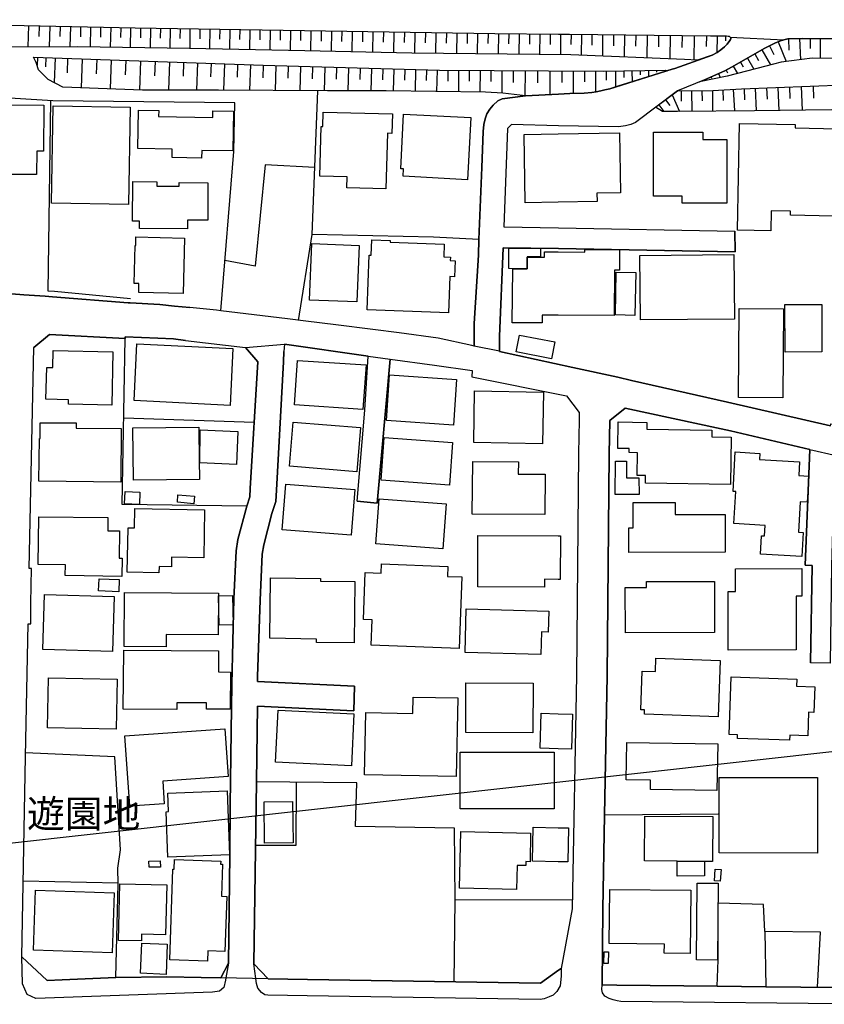
# Model space of a CAD drawing. Extents: x -10 to 410, y -24 to 273.
# Drawn here: x 219 to 280, y 150 to 225 of the extents above; entities that cross this region are included whole.
import ezdxf

# ---------------------------------------------------------------- set-up
doc = ezdxf.new("R2010")
doc.units = 0
for name, color, linetype in [('01_CYUKI_PNT', 2, 'Continuous'), ('05_DM_LINE', 7, 'Continuous'), ('06_HOUSE_POLY', 160, 'Continuous'), ('07_HODO_POLY', 1, 'Continuous'), ('08_ROAD_LINE', 3, 'Continuous'), ('09_ROAD_POLY', 5, 'Continuous'), ('12_KASEN_LINE', 4, 'Continuous')]:
    doc.layers.add(name, color=color, linetype=linetype)
doc.styles.add('STD', font='txt')

msp = doc.modelspace()

# ---------------------------------------------------------------- linework, layer by layer
at = {"layer": '05_DM_LINE', "color": 253}
for p, q in [((219.232096, 224.490346), (219.196956, 222.873218)), ((220.042727, 224.478632), (220.022057, 223.677992)), ((220.842334, 224.455206), (220.807194, 222.87718)), ((221.632639, 224.443492), (221.616791, 223.662317)), ((222.412609, 224.427989), (222.382292, 222.881141)), ((223.182243, 224.412314), (223.167773, 223.646642)), ((223.947054, 224.396639), (223.917771, 222.873218)), ((224.707731, 224.381136), (224.691884, 223.623215)), ((225.467375, 224.365461), (225.437058, 222.853753)), ((226.227018, 224.353748), (226.212549, 223.595999)), ((226.982183, 224.338072), (226.9529, 222.830326)), ((227.73218, 224.322397), (227.72219, 223.5724)), ((228.482178, 224.310684), (228.462541, 222.8069)), ((229.236998, 224.295181), (229.222184, 223.545184)), ((229.986995, 224.287257), (229.962535, 222.787263)), ((230.736993, 224.275544), (230.722179, 223.525547)), ((231.482167, 224.263831), (231.46253, 222.767798)), ((232.232164, 224.252117), (232.222173, 223.50212)), ((232.986985, 224.240404), (232.962524, 222.732658)), ((233.736982, 224.228691), (233.727336, 223.470942)), ((234.497659, 224.216977), (234.472165, 222.697518)), ((235.257303, 224.205264), (235.2418, 223.443553)), ((236.017291, 224.193551), (235.991797, 222.662378)), ((236.781757, 224.181837), (236.772111, 223.412375)), ((237.552425, 224.170124), (237.526931, 222.627238)), ((238.322059, 224.158411), (238.312069, 223.388949)), ((239.097206, 224.146697), (239.072057, 222.591926)), ((239.872697, 224.131022), (239.862017, 223.357598)), ((240.651978, 224.123271), (240.627517, 222.560748)), ((241.432292, 224.111557), (241.422645, 223.32642)), ((242.217429, 224.095882), (242.191935, 222.525608)), ((243.002566, 224.088131), (242.987063, 223.29507)), ((243.787703, 224.072456), (243.76221, 222.498219)), ((244.571807, 224.060742), (244.562161, 223.271643)), ((245.362112, 224.045067), (245.337652, 222.467041)), ((246.156896, 224.037316), (246.142082, 223.240465)), ((246.946856, 224.02164), (246.922396, 222.435691)), ((247.741984, 224.013889), (247.731993, 223.217038)), ((248.542624, 224.002176), (248.517131, 222.408474)), ((249.337408, 223.9865), (249.321905, 223.193612)), ((250.132536, 223.978749), (250.107042, 222.388837)), ((250.927319, 223.963074), (250.91285, 223.170185)), ((251.71728, 223.95136), (251.692131, 222.365411)), ((252.512408, 223.935685), (252.497594, 223.146758)), ((253.297545, 223.927934), (253.276874, 222.353697)), ((254.087505, 223.912259), (254.077859, 223.127121)), ((254.872643, 223.900545), (254.85714, 222.330271)), ((255.656746, 223.896756), (255.651923, 223.107657)), ((256.441884, 223.888832), (256.427414, 222.310806)), ((257.232189, 223.877119), (257.222198, 223.091981)), ((258.017326, 223.873329), (258.002512, 222.295131)), ((258.802463, 223.861616), (258.79764, 223.072517)), ((259.592424, 223.853692), (259.57761, 222.275494)), ((260.382384, 223.84594), (260.372738, 223.056841)), ((261.167521, 223.838017), (261.152018, 222.236564)), ((261.967472, 223.826303), (261.957482, 223.01774)), ((262.781893, 223.818552), (262.762256, 222.170074)), ((263.60217, 223.810801), (263.592524, 222.970886)), ((264.437261, 223.802877), (264.422447, 222.107718)), ((265.287855, 223.791163), (265.277176, 222.931784)), ((266.147062, 223.783412), (266.127425, 222.037265)), ((267.017293, 223.771699), (267.01247, 222.888893)), ((267.906817, 223.763775), (267.88718, 221.966985)), ((268.802542, 223.752062), (268.792551, 222.84204)), ((269.717559, 223.740348), (269.696889, 221.877241)), ((270.647046, 223.732597), (270.6374, 222.91232)), ((271.467323, 223.720884), (271.446997, 222.435691)), ((272.107077, 223.713132), (272.102254, 223.341923)), ((276.872678, 223.478693), (276.906784, 222.638951)), ((277.712592, 223.513833), (277.777016, 221.900667)), ((278.517367, 223.517795), (278.517367, 222.756085)), ((279.281833, 223.513833), (279.272187, 222.013839)), ((274.856953, 222.650665), (275.507387, 221.517745)), ((275.437107, 222.955211), (275.767147, 222.310806)), ((276.092364, 223.267681), (276.707658, 221.767687)), ((219.91767, 222.103756), (219.897, 221.46314)), ((220.542611, 222.076367), (220.517117, 221.36151)), ((221.257468, 222.052941), (221.192011, 220.166234)), ((222.202802, 222.017801), (222.162839, 220.916231)), ((223.302477, 221.978699), (223.222206, 219.771598)), ((224.406974, 221.935807), (224.366667, 220.830276)), ((225.512505, 221.896705), (225.432235, 219.685815)), ((273.772092, 222.033476), (274.257506, 221.193561)), ((274.317106, 222.341984), (274.597192, 221.84589)), ((226.617003, 221.857604), (226.577729, 220.752072)), ((227.72219, 221.818502), (227.642263, 219.60365)), ((228.832544, 221.77561), (228.792581, 220.685754)), ((229.927395, 221.74047), (229.847125, 219.595898)), ((230.997786, 221.701369), (230.957823, 220.650614)), ((232.047507, 221.662267), (231.972404, 219.60365)), ((233.077935, 221.627127), (233.042795, 220.611513)), ((234.092516, 221.591987), (234.017068, 219.60365)), ((235.087459, 221.552885), (235.052319, 220.572411)), ((236.0669, 221.517745), (235.997654, 219.588147)), ((237.031871, 221.482605), (237.007411, 220.533309)), ((237.986852, 221.455216), (237.932419, 219.572472)), ((238.932186, 221.43179), (238.901869, 220.498169)), ((239.862017, 221.400612), (239.812063, 219.556797)), ((240.787714, 221.377185), (240.762221, 220.463029)), ((241.702732, 221.353758), (241.652089, 219.541121)), ((242.607069, 221.32637), (242.582609, 220.431851)), ((243.50245, 221.302943), (243.45284, 219.541121)), ((244.382327, 221.275555), (244.357178, 220.408424)), ((245.247735, 221.252128), (245.197092, 219.545083)), ((246.102119, 221.228701), (246.077658, 220.388959)), ((246.942033, 221.201313), (246.892079, 219.537332)), ((247.771956, 221.177886), (247.747841, 220.353647)), ((248.597401, 221.158421), (248.552271, 219.517695)), ((272.687231, 221.408363), (273.002458, 220.857665)), ((273.231901, 221.717044), (273.432406, 221.373223)), ((249.417678, 221.131033), (249.397008, 220.318507)), ((250.232099, 221.111568), (250.186968, 219.490479)), ((251.04273, 221.103644), (251.037907, 220.291119)), ((251.852327, 221.095893), (251.84716, 219.467052)), ((252.667437, 221.091931), (252.662614, 220.275616)), ((253.487025, 221.091931), (253.477035, 219.447415)), ((254.307303, 221.088142), (254.302479, 220.252189)), ((255.142394, 221.080218), (255.137226, 219.365422)), ((256.002634, 221.076428), (255.997811, 220.177947)), ((256.902148, 221.076428), (256.892158, 219.170085)), ((257.852306, 221.072466), (257.847483, 220.142807)), ((258.781793, 221.068505), (258.772146, 219.267753)), ((259.68234, 221.060753), (259.677517, 220.185699)), ((260.557395, 221.056791), (260.547404, 219.353708)), ((261.406955, 221.053002), (261.402132, 220.217049)), ((262.247559, 221.053002), (262.232056, 219.451377)), ((263.04751, 221.053002), (263.057156, 220.345896)), ((263.752721, 221.056791), (263.762367, 219.84584)), ((264.377661, 221.068505), (264.382484, 220.552946)), ((265.002601, 221.072466), (265.012248, 220.236514)), ((265.627542, 221.076428), (265.627542, 220.752072)), ((266.252482, 221.088142), (266.257305, 220.627188)), ((266.877422, 221.091931), (266.877422, 220.955333)), ((267.502707, 221.091931), (267.502707, 221.0139)), ((270.997757, 220.607551), (271.03772, 220.517806)), ((271.566886, 220.857665), (271.702623, 220.545194)), ((272.137394, 221.111568), (272.25246, 220.900556)), ((270.422426, 220.357609), (270.446886, 220.303004)), ((272.692055, 219.666178), (272.781972, 218.0177)), ((273.517155, 219.70528), (273.552295, 218.865366)), ((274.357069, 219.74042), (274.422526, 218.033375)), ((275.212486, 219.771598), (275.247626, 218.90843)), ((276.077894, 219.806911), (276.142318, 218.05284)), ((276.952604, 219.842051), (276.987055, 218.951321)), ((277.842472, 219.87719), (277.912752, 218.076439)), ((278.741987, 219.91233), (278.777127, 218.998174)), ((268.052544, 219.236575), (268.602037, 217.978771)), ((268.737085, 219.553007), (268.747765, 218.763908)), ((269.522222, 219.560758), (269.542548, 217.986522)), ((270.312183, 219.572472), (270.321829, 218.783373)), ((271.102143, 219.572472), (271.122814, 218.002197)), ((271.88728, 219.623287), (271.927243, 218.818513)), ((220.717277, 204.342049), (220.932251, 218.806799)), ((267.052433, 218.490367), (267.432427, 217.98256)), ((267.552317, 218.861576), (267.882357, 218.420087)), ((239.722146, 202.130987), (240.752574, 208.642734)), ((236.342508, 194.381072), (226.462663, 194.701294)), ((292.712538, 170.783374), (126.196948, 152.255995)), ((226.047529, 159.431784), (218.827642, 159.588019)), ((251.51712, 151.943525), (251.602214, 158.131089))]:
    msp.add_line(p, q, dxfattribs=at)
for points in [[(189.787727, 220.881091), (189.812187, 220.90848), (190.522049, 221.240415), (191.366786, 221.43179), (193.071936, 221.795075), (198.077832, 222.830326), (198.727233, 222.966924), (199.741813, 223.357598), (202.082756, 224.177875), (203.592396, 224.638829), (204.577694, 224.728746), (206.781866, 224.900656), (208.2574, 224.838128), (216.477053, 224.545123), (227.332549, 224.326359), (254.611849, 223.908469), (259.441873, 223.857654), (260.257327, 223.84594), (270.952626, 223.728635), (272.172534, 223.713132), (272.307237, 223.697457), (272.372694, 223.681782), (272.422648, 223.650604), (272.462611, 223.615464)], [(356.557392, 225.517845), (349.622759, 224.978688), (340.057107, 223.888832), (334.352029, 223.056841), (328.656942, 222.615525), (326.092413, 221.896705), (323.672578, 220.97876), (322.402026, 220.525557), (321.712663, 220.556908), (318.6169, 220.861454), (314.827639, 221.342045), (312.382311, 222.041227), (308.946861, 222.12322), (305.427352, 222.088081), (301.517169, 222.088081), (300.047491, 222.060692), (295.95265, 221.982661), (290.082552, 221.912381), (284.302371, 221.98645), (278.667573, 222.017801), (276.321807, 221.717044), (275.151853, 221.428), (272.222488, 220.650614), (270.132349, 220.240476)], [(272.462611, 223.615464), (272.482248, 223.588075), (272.491895, 223.560687), (272.497751, 223.521757), (272.491895, 223.490407), (272.482248, 223.451305), (272.422648, 223.36156), (272.227311, 223.088019), (272.027151, 222.896644), (271.752577, 222.658416), (271.477314, 222.451366), (271.087674, 222.256029), (269.977319, 221.861565), (268.986854, 221.920132), (260.362058, 222.267742), (248.297678, 222.408474), (240.19688, 222.568499), (231.447027, 222.767798), (222.982083, 222.888893), (216.50737, 222.861504)], [(270.132349, 220.240476), (270.502696, 220.392749), (272.037831, 221.056791), (272.562174, 221.338083), (275.087429, 222.783473), (275.837427, 223.162261), (276.281844, 223.345885), (276.531958, 223.420127), (276.832715, 223.478693), (277.952715, 223.521757), (300.042668, 223.408413)], [(219.606923, 222.111507), (237.027048, 221.482605), (250.397119, 221.107606), (262.827713, 221.045078), (267.547493, 221.103644), (267.667727, 221.060753)], [(267.667727, 221.060753), (263.922564, 219.896655), (263.321739, 219.70528), (262.946913, 219.615363), (262.642367, 219.53337), (262.302336, 219.46309), (261.967472, 219.420199), (261.372849, 219.377135), (260.297635, 219.345957), (259.441873, 219.302893), (256.927298, 219.170085), (255.217497, 219.36146), (253.902159, 219.443625), (246.361879, 219.545083), (241.907026, 219.537332), (233.642242, 219.60365), (227.88721, 219.591937), (221.847268, 219.826375), (220.736914, 220.400673), (219.99174, 221.142746), (219.821897, 221.70533), (219.606923, 222.111507)], [(266.802319, 218.302954), (268.467334, 219.545083), (271.142106, 219.580223), (273.307349, 219.701318), (281.116691, 220.002075), (288.967375, 220.072527), (295.427273, 220.353647), (300.047491, 220.720894), (300.692068, 220.77171), (305.531738, 220.720894), (311.656774, 221.021651), (314.72222, 221.025613)], [(314.72222, 221.025613), (314.446956, 218.830226), (306.16288, 218.900678), (300.452634, 218.986461), (300.047491, 218.982671), (297.156711, 218.771659), (294.111936, 218.627138), (291.632501, 218.502081), (286.262286, 218.080229), (280.10211, 218.103655), (274.302292, 218.033375), (268.467334, 217.970847), (267.312193, 217.98256), (266.802319, 218.302954)], [(233.827932, 202.861519), (234.80255, 214.947431), (234.877653, 218.646775), (221.077634, 218.795086), (212.09248, 219.353708), (191.272046, 219.822413), (189.017231, 220.021712)], [(253.031928, 200.181752), (253.047431, 201.90051), (253.357145, 207.080211), (253.401931, 208.263946), (249.952702, 208.431894), (240.752574, 208.642734), (241.187001, 219.541121)], [(240.952734, 213.720977), (237.177254, 213.931817), (236.427257, 206.24822), (234.132479, 206.681786)], [(242.537823, 201.7913), (240.281974, 202.060707), (238.8874, 202.236579), (233.827932, 202.861519)], [(253.031928, 200.181752), (252.862085, 200.217064), (250.317193, 200.783438), (247.342353, 201.193576), (245.342475, 201.44748)], [(235.781991, 188.033312), (226.347252, 188.158369), (226.567049, 200.740374)], [(220.652165, 152.045155), (221.776988, 152.088047), (225.857015, 152.275632), (226.047529, 159.381141), (226.022035, 160.560742), (226.207726, 161.963068), (225.781912, 169.021724), (219.012299, 169.303016)], [(260.481947, 158.150553), (251.602214, 158.131089), (251.55226, 163.58812), (244.047464, 163.732642), (244.127734, 167.037349), (236.527165, 167.107629), (236.327694, 153.291246)], [(239.531977, 167.076451), (239.502694, 162.295176), (236.457574, 162.271749)], [(271.547594, 164.658339), (262.932444, 164.588059), (262.807387, 157.451371), (262.737107, 151.705296)], [(279.072027, 151.525635), (279.31215, 155.713148), (275.092253, 155.767753), (275.162877, 151.568526), (271.472146, 151.607628), (271.531746, 153.588041), (271.542771, 157.912325)], [(275.092253, 155.767753), (274.991656, 157.802943), (271.542771, 157.912325)]]:
    msp.add_lwpolyline(points, dxfattribs=at)
at = {"layer": '06_HOUSE_POLY', "color": 255}
for points in [[(219.849113, 213.197495), (216.783667, 213.209208), (216.788835, 214.002097), (213.328581, 214.017772), (213.349251, 218.490367), (220.389304, 218.459189), (220.373801, 214.955355), (219.859104, 214.959144), (219.849113, 213.197495)], [(226.828876, 210.931828), (220.988751, 211.021745), (221.104161, 218.400623), (226.943943, 218.310706), (226.828876, 210.931828)], [(232.363767, 214.435834), (230.118943, 214.474764), (230.128589, 215.119341), (227.524097, 215.162405), (227.574051, 218.080229), (229.109185, 218.056802), (229.099194, 217.592059), (233.203681, 217.525568), (233.213672, 218.025624), (234.78877, 218.002197), (234.743639, 214.982571), (232.368934, 215.021673), (232.363767, 214.435834)], [(246.344309, 212.11539), (243.384283, 212.189632), (243.40392, 213.009909), (241.338585, 213.064686), (241.439182, 216.834138), (241.554248, 216.830348), (241.583531, 217.935707), (246.844537, 217.802898), (246.804229, 216.314617), (246.453863, 216.326331), (246.344309, 212.11539)], [(252.528944, 212.802859), (247.644143, 213.060725), (247.673427, 213.615385), (247.469477, 213.627098), (247.689274, 217.787223), (252.783881, 217.509893), (252.528944, 212.802859)], [(275.538737, 208.912313), (273.003491, 208.96709), (273.168511, 217.072538), (277.394265, 216.986583), (277.384275, 216.740431), (280.599238, 216.670151), (280.559275, 214.732629), (280.389431, 214.736591), (280.298481, 210.04506), (277.019095, 210.11534), (277.029085, 210.404556), (275.569054, 210.435734), (275.538737, 208.912313)], [(256.899048, 211.052923), (256.819122, 216.224873), (259.413623, 216.271726), (264.054167, 216.345968), (264.128581, 211.806882), (262.344366, 211.775532), (262.354012, 211.14284), (259.413623, 211.095814), (256.899048, 211.052923)], [(268.823901, 211.021745), (268.823901, 211.56073), (266.639366, 211.556768), (266.634543, 216.404534), (270.378673, 216.404534), (270.378673, 215.84195), (272.198717, 215.84195), (272.203885, 211.025534), (268.823901, 211.021745)], [(231.283729, 209.080261), (227.653977, 209.095936), (227.653977, 209.66231), (227.123777, 209.666272), (227.13928, 212.654548), (228.974137, 212.646624), (228.969314, 212.306765), (230.668435, 212.302976), (230.668435, 212.584096), (232.849181, 212.576344), (232.838501, 209.724839), (231.288553, 209.73259), (231.283729, 209.080261)], [(230.969537, 204.17789), (227.594377, 204.236457), (227.609191, 204.927888), (227.25848, 204.93185), (227.313946, 207.806782), (227.3639, 207.806782), (227.38457, 208.467034), (231.078746, 208.365404), (230.969537, 204.17789)], [(244.133591, 203.525562), (240.559304, 203.670083), (240.733971, 207.955265), (244.309291, 207.810744), (244.133591, 203.525562)], [(251.09923, 202.689609), (244.923551, 202.920086), (245.078581, 207.084173), (245.233955, 207.076421), (245.279085, 208.244309), (246.67366, 208.189704), (246.668492, 208.060685), (250.764366, 207.912374), (250.729226, 206.951364), (251.238756, 206.9319), (251.22911, 206.670072), (251.58361, 206.654569), (251.538824, 205.435695), (251.203616, 205.45137), (251.09923, 202.689609)], [(255.958537, 206.04117), (255.673627, 206.052884), (255.66846, 207.572515), (258.059356, 207.595942), (258.078649, 206.951364), (257.054422, 206.959116), (257.054422, 206.920186), (257.054422, 206.037381), (255.958537, 206.04117)], [(255.958537, 206.04117), (257.054422, 206.037381), (257.054422, 206.920186), (258.064179, 206.912263), (258.373549, 206.912263), (258.373549, 207.330325), (259.413623, 207.326363), (261.429348, 207.310688), (261.429348, 207.502235), (264.054167, 207.48656), (264.054167, 205.927999), (263.66866, 205.927999), (263.649023, 202.490483), (259.413623, 202.517871), (258.189236, 202.525623), (258.184068, 201.93565), (255.929253, 201.951325), (255.958537, 206.04117)], [(265.644078, 202.170089), (265.604115, 207.060746), (272.734085, 207.115351), (272.774048, 202.224866), (265.644078, 202.170089)], [(265.234112, 202.509947), (263.75341, 202.541298), (263.814044, 205.79519), (265.288889, 205.771764), (265.234112, 202.509947)], [(276.618774, 199.72097), (276.609128, 203.326435), (279.394143, 203.330225), (279.41378, 199.732684), (276.618774, 199.72097)], [(276.448931, 196.244352), (273.078594, 196.271741), (273.133371, 203.029468), (276.498541, 203.006041), (276.448931, 196.244352)], [(258.894103, 199.209201), (256.228977, 199.732684), (256.479091, 201.017704), (259.144217, 200.494394), (258.894103, 199.209201)], [(234.533832, 195.677979), (227.248834, 196.037302), (227.45864, 200.341949), (234.743639, 199.986587), (234.533832, 195.677979)], [(225.543511, 195.705195), (222.258268, 195.775647), (222.269293, 196.111544), (220.559147, 196.146684), (220.613924, 198.556873), (221.073844, 198.545159), (221.104161, 199.842065), (225.628605, 199.740435), (225.543511, 195.705195)], [(244.604191, 195.377222), (239.418633, 195.72087), (239.644287, 199.095858), (244.833634, 198.752209), (244.604191, 195.377222)], [(251.463376, 194.181774), (246.378415, 194.537307), (246.618883, 197.990499), (251.703844, 197.634965), (251.463376, 194.181774)], [(258.224376, 192.756021), (253.003678, 192.8499), (253.073958, 196.787299), (258.298446, 196.685669), (258.224376, 192.756021)], [(226.233908, 189.841987), (220.024124, 189.927942), (220.06891, 193.166159), (220.114041, 193.166159), (220.12851, 194.365397), (222.859093, 194.34197), (222.85427, 193.951297), (226.274216, 193.920119), (226.233908, 189.841987)], [(244.144271, 190.642799), (239.02417, 191.0569), (239.2984, 194.416212), (244.413677, 194.002112), (244.144271, 190.642799)], [(272.474325, 189.662325), (266.028895, 189.767745), (266.038542, 190.357545), (265.403955, 190.365469), (265.429449, 192.084227), (264.788661, 192.09594), (264.793484, 192.400659), (263.929454, 192.416162), (263.958738, 194.420174), (266.133282, 194.385034), (266.128459, 193.877227), (271.073893, 193.795062), (271.06907, 193.287255), (272.529102, 193.260038), (272.474325, 189.662325)], [(227.19888, 190.002184), (227.158917, 193.966972), (232.153961, 194.017787), (232.153961, 193.830202), (232.179454, 191.556783), (232.193924, 190.052999), (227.19888, 190.002184)], [(235.003399, 191.189708), (232.233887, 191.314593), (232.243877, 193.814699), (235.113987, 193.68568), (235.003399, 191.189708)], [(251.163653, 189.615472), (245.979129, 190.002184), (246.218218, 193.240401), (251.403776, 192.857651), (251.163653, 189.615472)], [(277.889326, 184.209256), (274.7536, 184.384956), (274.833526, 185.77953), (275.05918, 185.767817), (275.103966, 186.572419), (272.738908, 186.705227), (272.878434, 189.146766), (272.668628, 189.154518), (272.838471, 192.142794), (274.703646, 192.037374), (274.679186, 191.572458), (277.713626, 191.400548), (277.654026, 190.361507), (278.408846, 190.314654), (278.298603, 188.330279), (277.764269, 188.361457), (277.633355, 186.064612), (277.993712, 186.045147), (277.889326, 184.209256)], [(258.389396, 187.392868), (252.889301, 187.43576), (252.923408, 191.431898), (256.389174, 191.400548), (256.383317, 190.466927), (258.413856, 190.447462), (258.389396, 187.392868)], [(265.554161, 188.91629), (263.734117, 188.928003), (263.75341, 191.455325), (264.588501, 191.451363), (264.583678, 190.181845), (265.538658, 190.185807), (265.554161, 188.91629)], [(227.649154, 188.150617), (226.519162, 188.19747), (226.559125, 189.131091), (227.689117, 189.084238), (227.649154, 188.150617)], [(243.708811, 185.830345), (238.483979, 186.23256), (238.753385, 189.697465), (243.974083, 189.291288), (243.708811, 185.830345)], [(231.77879, 188.216935), (230.524086, 188.322527), (230.568872, 188.892863), (231.82392, 188.787271), (231.77879, 188.216935)], [(250.66377, 184.802846), (245.583632, 185.181806), (245.838569, 188.595896), (250.92353, 188.209184), (250.66377, 184.802846)], [(264.769024, 184.521726), (264.769024, 186.381044), (265.099409, 186.381044), (265.093552, 188.306852), (268.269241, 188.310814), (268.269241, 187.392868), (272.078828, 187.40062), (272.083651, 184.529477), (264.769024, 184.521726)], [(229.128478, 182.982629), (226.729313, 183.025521), (226.788569, 186.392757), (227.283974, 186.381044), (227.309123, 187.845898), (232.583564, 187.755981), (232.523964, 184.107625), (230.078635, 184.150517), (230.068989, 183.43187), (229.133301, 183.447545), (229.128478, 182.982629)], [(226.319002, 182.705299), (222.019179, 182.767828), (222.028825, 183.584143), (219.968313, 183.615493), (220.019301, 187.232671), (225.264459, 187.162391), (225.248611, 186.170204), (226.128488, 186.16228), (226.099205, 184.09195), (226.338639, 184.09195), (226.319002, 182.705299)], [(258.373549, 181.892773), (253.314081, 181.904487), (253.323728, 185.810708), (259.413623, 185.791243), (259.583811, 185.791243), (259.568997, 182.474822), (259.413623, 182.474822), (258.373549, 182.482574), (258.373549, 181.892773)], [(251.894358, 177.232593), (245.218452, 177.486496), (245.293555, 179.416267), (244.644154, 179.439693), (244.778857, 182.994343), (245.974306, 182.951451), (245.998766, 183.64271), (251.048587, 183.447545), (251.019303, 182.705299), (252.099341, 182.666197), (251.894358, 177.232593)], [(272.314128, 177.11546), (272.298625, 181.556877), (272.854319, 181.556877), (272.849151, 183.279424), (277.883469, 183.2951), (277.889326, 181.205305), (277.453866, 181.205305), (277.463512, 177.131135), (272.314128, 177.11546)], [(226.073711, 181.541201), (224.553391, 181.595806), (224.583708, 182.521676), (226.109196, 182.47086), (226.073711, 181.541201)], [(243.92344, 177.650655), (241.074002, 177.685795), (241.074002, 177.951412), (237.533822, 178.002227), (237.599278, 182.584204), (241.373725, 182.537351), (241.373725, 182.345976), (243.988897, 182.310664), (243.92344, 177.650655)], [(264.503407, 178.427869), (264.493761, 181.857633), (266.099175, 181.861595), (266.099175, 182.306874), (271.264407, 182.322377), (271.274053, 178.447506), (264.503407, 178.427869)], [(225.593465, 176.994364), (220.323847, 177.166275), (220.453727, 181.330189), (225.729202, 181.166203), (225.593465, 176.994364)], [(233.633285, 181.232693), (233.613992, 178.25992), (229.673492, 178.287309), (229.668669, 177.369363), (226.479199, 177.39279), (226.503659, 181.470921), (233.633285, 181.420106), (233.633285, 181.232693)], [(233.633285, 181.232693), (234.713666, 181.259909), (234.769132, 179.029555), (233.689095, 179.002166), (233.633285, 181.232693)], [(258.099319, 176.771639), (252.343254, 176.935798), (252.434204, 180.232582), (258.703933, 180.056882), (258.658803, 178.474894), (258.148928, 178.490397), (258.099319, 176.771639)], [(230.474132, 172.592049), (226.418566, 172.627189), (226.453706, 177.11546), (233.644309, 177.056893), (233.633285, 175.455268), (234.543479, 175.447517), (234.524186, 172.615476), (232.734115, 172.630979), (232.734115, 173.099856), (230.4793, 173.115359), (230.474132, 172.592049)], [(271.553451, 172.056854), (265.948969, 172.25219), (265.963439, 172.576374), (265.678185, 172.584125), (265.778781, 175.510045), (266.783716, 175.474733), (266.818856, 176.502233), (271.698834, 176.330322), (271.553451, 172.056854)], [(225.873551, 171.099806), (220.673524, 171.220901), (220.763441, 175.009989), (225.963468, 174.892856), (225.873551, 171.099806)], [(276.963628, 170.267815), (273.008314, 170.404414), (273.019339, 170.685706), (272.378551, 170.705343), (272.533925, 175.072518), (277.508298, 174.892856), (277.489006, 174.381087), (278.873589, 174.330272), (278.803309, 172.381037), (278.3992, 172.396712), (278.333743, 170.611464), (276.974308, 170.654527), (276.963628, 170.267815)], [(257.493671, 170.830227), (252.394241, 170.861578), (252.413878, 174.631029), (257.519165, 174.607602), (257.493671, 170.830227)], [(251.684207, 167.529481), (244.723391, 167.654538), (244.809174, 172.369324), (248.388284, 172.306795), (248.408955, 173.545135), (251.788593, 173.486568), (251.684207, 167.529481)], [(243.724314, 168.330294), (237.968248, 168.615375), (238.163585, 172.556909), (243.918617, 172.267866), (243.724314, 168.330294)], [(260.413734, 169.584136), (259.413623, 169.615487), (258.038685, 169.66234), (258.123779, 172.314719), (259.413623, 172.275617), (260.498828, 172.244267), (260.413734, 169.584136)], [(226.92844, 165.256063), (226.543623, 170.59975), (234.123522, 171.142697), (234.383282, 167.525519), (229.413732, 167.170158), (229.533965, 165.447438), (226.92844, 165.256063)], [(271.453887, 166.467014), (266.408889, 166.541256), (266.418536, 167.240438), (264.559218, 167.271616), (264.604004, 170.095905), (271.50832, 169.994275), (271.453887, 166.467014)], [(259.104253, 165.056764), (251.979107, 165.064688), (251.98393, 169.369335), (259.109077, 169.361583), (259.104253, 165.056764)], [(279.078917, 161.713127), (271.62373, 161.716916), (271.628554, 167.447488), (279.088563, 167.439564), (279.078917, 161.713127)], [(229.814052, 161.400656), (229.678315, 164.849886), (229.854015, 164.861599), (229.798549, 166.256002), (234.303356, 166.427912), (234.489046, 161.580318), (229.814052, 161.400656)], [(237.144181, 162.466914), (237.098362, 165.59196), (239.26326, 165.619348), (239.309079, 162.494302), (237.144181, 162.466914)], [(268.423581, 161.099727), (265.948969, 161.119364), (265.973429, 164.510027), (271.133493, 164.470926), (271.109033, 161.080263), (270.498562, 161.080263), (268.423581, 161.099727)], [(260.149151, 161.037371), (259.413623, 161.052874), (257.473345, 161.084224), (257.519165, 163.662362), (259.413623, 163.627222), (260.193937, 163.611546), (260.149151, 161.037371)], [(256.248614, 158.951366), (251.934321, 159.041283), (252.023893, 163.334216), (257.319005, 163.224835), (257.274219, 161.052874), (256.958648, 161.056836), (256.953825, 160.756079), (256.288577, 160.767792), (256.248614, 158.951366)], [(228.383303, 160.627233), (228.373657, 161.091976), (229.229074, 161.115403), (229.239065, 160.646697), (228.383303, 160.627233)], [(232.808184, 153.502086), (229.948755, 153.595965), (230.173375, 160.490462), (230.288786, 160.490462), (230.309112, 161.209109), (233.814152, 161.095938), (233.809329, 160.877174), (233.953678, 160.869423), (233.873752, 158.435807), (234.274072, 158.420132), (234.138336, 154.252083), (232.838501, 154.295147), (232.808184, 153.502086)], [(268.423581, 161.099727), (270.498562, 161.080263), (270.498562, 159.986445), (268.434261, 159.96698), (268.423581, 161.099727)], [(271.703657, 159.588019), (271.26923, 159.611446), (271.31884, 160.474787), (271.758434, 160.45136), (271.703657, 159.588019)], [(227.793503, 155.041182), (226.048562, 155.080284), (226.158805, 159.381141), (229.734125, 159.291225), (229.638352, 155.502136), (227.808317, 155.5452), (227.793503, 155.041182)], [(271.498674, 153.588041), (269.903939, 153.599755), (269.958716, 159.420071), (271.548627, 159.41232), (271.498674, 153.588041)], [(225.583474, 154.150625), (219.618636, 154.349752), (219.769187, 158.885048), (225.734025, 158.685749), (225.583474, 154.150625)], [(269.423348, 154.092059), (267.45861, 154.107562), (267.468256, 154.806916), (263.27902, 154.842056), (263.31416, 158.951366), (269.468479, 158.896761), (269.423348, 154.092059)], [(229.663845, 152.506109), (227.733903, 152.58414), (227.833811, 154.877196), (229.758586, 154.79503), (229.663845, 152.506109)], [(263.20874, 153.322424), (262.873532, 153.330348), (262.894203, 154.213154), (263.229066, 154.20523), (263.20874, 153.322424)]]:
    msp.add_lwpolyline(points, close=True, dxfattribs=at)
at = {"layer": '07_HODO_POLY', "color": 253}
for points in [[(218.722222, 153.826442), (220.652165, 152.045155), (221.776988, 152.088047), (225.857015, 152.275632), (229.736882, 152.318523), (232.342407, 152.267708), (233.827932, 152.240492), (234.392239, 153.342061), (234.212405, 152.23653), (234.182433, 152.052907), (234.052208, 151.505998), (233.717345, 151.220916), (233.202648, 151.162349), (219.80226, 150.677969), (219.137356, 150.967013), (218.772176, 151.791252), (218.722222, 153.826442)], [(240.387394, 152.123187), (258.062112, 151.838105), (259.441873, 152.826331), (259.647201, 152.951388), (259.647201, 152.373301), (259.547637, 151.623303), (259.311993, 151.197489), (259.017093, 150.931873), (258.732183, 150.810777), (258.342543, 150.658332), (258.042475, 150.588052), (240.3619, 150.873306), (237.392228, 150.927911), (237.152105, 150.955299), (236.906814, 151.123248), (236.632585, 151.463106), (236.537845, 151.806755), (236.483067, 152.193639), (236.327694, 153.291246), (237.417722, 152.177964), (240.387394, 152.123187)]]:
    msp.add_lwpolyline(points, close=True, dxfattribs=at)
msp.add_lwpolyline([(283.08763, 150.23269), (264.16751, 150.451454), (263.882601, 150.502097), (263.57771, 150.580301), (263.27213, 150.681759), (262.957593, 150.861593), (262.767079, 151.095859), (262.707823, 151.345973), (262.737107, 151.705296), (263.86193, 151.693583), (271.472146, 151.607628), (275.162877, 151.568526), (283.1021, 151.482571)], dxfattribs=at)
at = {"layer": '08_ROAD_LINE', "color": 253}
for p, q in [((272.827791, 207.322401), (272.812288, 208.888886)), ((245.342475, 201.44748), (242.537823, 201.7913)), ((220.822008, 201.056806), (219.652053, 200.060829)), ((231.142136, 200.603776), (235.702753, 200.060829)), ((245.686985, 188.26775), (246.667459, 199.181813)), ((244.167697, 188.408483), (245.686985, 188.26775)), ((280.037687, 176.115348), (278.537693, 176.146699)), ((243.917584, 172.506094), (243.952724, 174.377125)), ((236.327694, 153.291246), (236.527165, 167.107629)), ((237.417722, 152.177964), (236.327694, 153.291246)), ((275.162877, 151.568526), (271.472146, 151.607628))]:
    msp.add_line(p, q, dxfattribs=at)
for points in [[(356.522252, 225.646692), (356.387204, 226.033404), (356.241821, 226.353798), (356.067155, 226.607701), (355.896967, 226.77565), (355.696807, 226.927923), (355.442215, 227.072445), (355.192101, 227.162362), (354.987118, 227.197502), (354.67258, 227.213005), (354.167529, 227.181826), (353.316935, 227.111546), (329.657053, 224.588186), (324.982058, 224.240404), (318.537663, 223.873329), (309.297572, 223.490407), (304.452734, 223.3967), (300.047491, 223.408413), (300.037845, 223.408413), (277.952715, 223.521757), (276.832715, 223.478693), (276.531958, 223.420127)], [(188.177317, 219.092053), (189.812187, 220.90848), (190.522049, 221.240415), (191.366786, 221.43179), (193.071936, 221.795075), (198.077832, 222.830326), (198.727233, 222.966924), (199.741813, 223.357598), (202.082756, 224.177875), (203.592396, 224.638829), (204.577694, 224.728746), (206.781866, 224.900656), (208.2574, 224.838128), (216.477053, 224.545123), (227.332549, 224.326359), (254.611849, 223.908469), (259.441873, 223.857654), (260.257327, 223.84594), (270.952626, 223.728635), (272.172534, 223.713132), (272.307237, 223.697457), (272.372694, 223.681782), (272.422648, 223.650604), (272.462611, 223.615464)], [(272.462611, 223.615464), (272.482248, 223.588075), (272.491895, 223.560687), (272.497751, 223.521757), (272.491895, 223.490407), (272.482248, 223.451305), (272.422648, 223.36156), (272.227311, 223.088019), (272.027151, 222.896644), (271.752577, 222.658416), (271.477314, 222.451366), (271.087674, 222.256029), (268.267174, 221.252128), (268.052544, 221.18581), (263.321739, 219.70528), (262.946913, 219.615363), (262.642367, 219.53337), (262.302336, 219.46309), (261.967472, 219.420199), (261.372849, 219.377135), (260.297635, 219.345957), (259.441873, 219.302893), (256.927298, 219.170085), (255.16272, 218.935818), (254.83268, 218.783373), (254.481969, 218.447476), (254.222209, 218.150681), (254.007579, 217.791185), (253.861852, 217.420148), (253.777102, 216.990373), (253.731972, 216.467063), (253.622762, 213.73648), (253.401931, 208.263946)], [(276.531958, 223.420127), (276.281844, 223.345885), (275.837427, 223.162261), (275.087429, 222.783473), (272.562174, 221.338083), (272.037831, 221.056791), (270.502696, 220.392749), (268.467334, 219.545083), (265.262362, 217.15057), (264.912684, 216.978659), (264.526834, 216.888915), (263.986987, 216.810711), (259.441873, 216.888915), (255.856906, 216.986583), (255.562006, 216.677903), (255.2926, 209.236496), (259.441873, 209.150541), (272.812288, 208.888886)], [(186.802379, 210.052984), (187.437138, 209.87315), (188.677372, 209.701412), (190.687069, 209.506075), (191.272046, 209.228745), (195.66282, 207.138778), (197.337481, 206.771703), (200.977224, 205.978642), (201.527062, 205.861509), (203.77223, 205.38109), (208.64704, 204.916174), (212.767375, 204.576316), (216.111873, 204.275559), (216.647241, 204.232667), (218.882419, 204.068509), (220.491968, 203.963089), (221.052485, 203.916235), (226.782023, 203.455282), (226.9529, 203.44753), (229.187044, 203.326435), (230.317036, 203.20534), (231.46253, 203.107671)], [(253.401931, 208.263946), (253.357145, 207.080211), (253.047431, 201.90051), (253.031928, 200.181752)], [(254.957737, 199.775575), (254.96256, 200.908322), (255.231966, 207.642795), (259.441873, 207.576305), (272.827791, 207.322401)], [(233.827932, 202.861519), (233.497548, 202.908373), (231.46253, 203.107671)], [(242.537823, 201.7913), (240.281974, 202.060707), (238.8874, 202.236579), (233.827932, 202.861519)], [(231.142136, 200.603776), (230.231942, 200.720909), (229.042695, 200.783438), (226.571872, 200.873183), (226.567049, 200.740374), (220.822008, 201.056806)], [(253.031928, 200.181752), (252.862085, 200.217064), (250.317193, 200.783438), (247.342353, 201.193576), (245.342475, 201.44748)], [(245.002444, 199.416252), (238.6521, 200.322484), (238.602146, 199.75611)], [(220.652165, 152.045155), (218.722222, 153.826442), (219.007476, 169.033438), (219.207636, 179.095873), (219.412619, 179.095873), (219.40194, 180.681822), (219.47222, 183.306813), (219.29273, 183.306813), (219.652053, 200.060829)], [(235.702753, 200.060829), (236.616737, 198.982686), (236.047607, 189.373282), (236.012467, 188.748169), (235.781991, 188.033312), (235.107096, 185.5022), (234.977216, 184.638859), (234.812196, 181.002216), (234.656822, 174.513896), (234.602045, 170.943571), (234.526942, 165.342018), (234.512473, 161.580318), (234.392239, 153.342061), (233.827932, 152.240492)], [(243.952724, 174.377125), (236.607091, 174.716984), (236.611914, 175.111447), (236.812074, 180.900586), (236.962625, 184.380994), (237.071834, 185.095851), (237.702631, 187.466938), (237.997531, 188.381094), (238.042662, 189.248225), (238.571829, 198.978725), (238.602146, 199.75611)], [(254.957737, 199.775575), (260.517087, 198.560834), (263.93221, 197.818589), (264.972285, 197.576398), (272.241781, 195.916207), (280.062147, 194.115455), (280.097287, 194.287366), (289.691878, 192.193609)], [(246.667459, 199.181813), (250.037796, 198.720859), (252.872765, 198.330358), (252.856917, 197.842015), (260.047521, 196.408339), (261.007324, 195.146745), (260.997678, 194.568486), (260.952892, 192.017737), (260.787872, 175.177938), (260.472301, 157.467046), (259.647201, 152.951388), (259.441873, 152.826331), (258.062112, 151.838105), (240.387394, 152.123187), (237.417722, 152.177964)], [(244.167697, 188.408483), (244.747852, 195.310731), (245.002444, 199.416252)], [(278.502553, 192.34192), (272.487071, 193.736495), (271.772214, 193.89273), (264.491694, 195.470928), (263.321739, 194.525594), (263.287633, 191.982597), (263.122613, 175.166225), (262.932444, 164.588059)], [(278.502553, 192.34192), (278.137373, 183.556755), (278.682387, 183.525576), (278.537693, 176.146699)], [(236.527165, 167.107629), (236.607091, 172.845953), (243.917584, 172.506094)], [(262.737107, 151.705296), (262.807387, 157.451371), (262.932444, 164.588059)], [(225.857015, 152.275632), (221.776988, 152.088047), (220.652165, 152.045155)], [(233.827932, 152.240492), (232.342407, 152.267708), (229.736882, 152.318523), (225.857015, 152.275632)], [(271.472146, 151.607628), (263.86193, 151.693583), (262.737107, 151.705296)], [(283.702924, 151.478781), (283.1021, 151.482571), (275.162877, 151.568526)]]:
    msp.add_lwpolyline(points, dxfattribs=at)
at = {"layer": '09_ROAD_POLY', "color": 7}
for points in [[(216.477053, 224.545123), (227.332549, 224.326359), (254.611849, 223.908469), (259.441873, 223.857654), (260.257327, 223.84594), (270.952626, 223.728635), (272.172534, 223.713132), (272.307237, 223.697457), (272.372694, 223.681782), (272.422648, 223.650604), (272.462611, 223.615464), (276.529891, 223.420127), (276.531958, 223.420127), (276.832715, 223.478693), (277.952715, 223.521757), (300.037845, 223.408413)], [(280.062147, 194.115455), (272.241781, 195.916207), (264.972285, 197.576398), (263.93221, 197.818589), (260.517087, 198.560834), (254.957737, 199.775575), (254.957737, 199.779537), (253.031928, 200.181752), (252.862085, 200.217064), (250.317193, 200.783438), (247.342353, 201.193576), (245.342475, 201.44748), (242.537823, 201.7913), (240.281974, 202.060707), (238.8874, 202.236579), (233.827932, 202.861519), (233.497548, 202.908373), (231.46253, 203.107671), (230.317036, 203.20534), (229.187044, 203.326435), (226.9529, 203.44753), (226.782023, 203.455282), (221.052485, 203.916235), (220.491968, 203.963089), (218.882419, 204.068509), (216.647241, 204.232667)], [(283.1021, 151.482571), (275.162877, 151.568526), (271.472146, 151.607628), (263.86193, 151.693583), (262.737107, 151.705296), (262.807387, 157.451371), (262.932444, 164.588059), (263.122613, 175.166225), (263.287633, 191.982597), (263.321739, 194.525594), (264.491694, 195.470928), (271.772214, 193.89273), (272.487071, 193.736495), (278.502553, 192.34192), (280.491751, 191.881139)]]:
    msp.add_lwpolyline(points, dxfattribs=at)
for points in [[(272.462611, 223.615464), (276.529891, 223.420127), (276.281844, 223.345885), (275.837427, 223.162261), (275.087429, 222.783473), (272.562174, 221.338083), (272.037831, 221.056791), (270.502696, 220.392749), (268.467334, 219.545083), (265.262362, 217.15057), (264.912684, 216.978659), (264.526834, 216.888915), (263.986987, 216.810711), (259.441873, 216.888915), (255.856906, 216.986583), (255.562006, 216.677903), (255.2926, 209.236496), (259.441873, 209.150541), (272.812288, 208.888886), (272.827791, 207.322401), (259.441873, 207.576305), (255.231966, 207.642795), (254.96256, 200.908322), (254.957737, 199.779537), (253.031928, 200.181752), (253.047431, 201.90051), (253.357145, 207.080211), (253.401931, 208.263946), (253.622762, 213.73648), (253.731972, 216.467063), (253.777102, 216.990373), (253.861852, 217.420148), (254.007579, 217.791185), (254.222209, 218.150681), (254.481969, 218.447476), (254.83268, 218.783373), (255.16272, 218.935818), (256.927298, 219.170085), (259.441873, 219.302893), (260.297635, 219.345957), (261.372849, 219.377135), (261.967472, 219.420199), (262.302336, 219.46309), (262.642367, 219.53337), (262.946913, 219.615363), (263.321739, 219.70528), (268.052544, 221.18581), (268.267174, 221.252128), (271.087674, 222.256029), (271.477314, 222.451366), (271.752577, 222.658416), (272.027151, 222.896644), (272.227311, 223.088019), (272.422648, 223.36156), (272.482248, 223.451305), (272.491895, 223.490407), (272.497751, 223.521757), (272.491895, 223.560687), (272.482248, 223.588075), (272.462611, 223.615464)], [(219.40194, 180.681822), (219.47222, 183.306813), (219.29273, 183.306813), (219.652053, 200.060829), (220.822008, 201.056806), (226.567049, 200.740374), (226.571872, 200.873183), (229.042695, 200.783438), (230.231942, 200.720909), (231.142136, 200.603776), (235.702753, 200.060829), (238.6521, 200.322484), (245.002444, 199.416252), (246.667459, 199.181813), (250.037796, 198.720859), (252.872765, 198.330358), (252.856917, 197.842015), (260.047521, 196.408339), (261.007324, 195.146745), (260.997678, 194.568486), (260.952892, 192.017737), (260.787872, 175.177938), (260.472301, 157.467046), (259.647201, 152.951388), (259.441873, 152.826331), (258.062112, 151.838105), (240.387394, 152.123187), (237.417722, 152.177964), (233.827932, 152.240492), (232.342407, 152.267708), (229.736882, 152.318523), (225.857015, 152.275632), (221.776988, 152.088047), (220.652165, 152.045155), (218.722222, 153.826442), (219.007476, 169.033438), (219.207636, 179.095873), (219.412619, 179.095873)], [(238.6521, 200.322484), (238.602146, 199.75611), (238.571829, 198.978725), (238.042662, 189.248225), (237.997531, 188.381094), (237.702631, 187.466938), (237.071834, 185.095851), (236.962625, 184.380994), (236.812074, 180.900586), (236.611914, 175.111447), (236.607091, 174.716984), (243.952724, 174.377125), (243.917584, 172.506094), (236.607091, 172.845953), (236.527165, 167.107629), (236.327694, 153.291246), (237.417722, 152.177964), (233.827932, 152.240492), (234.392239, 153.342061), (234.512473, 161.580318), (234.526942, 165.342018), (234.602045, 170.943571), (234.656822, 174.513896), (234.812196, 181.002216), (234.977216, 184.638859), (235.107096, 185.5022), (235.781991, 188.033312), (236.012467, 188.748169), (236.047607, 189.373282), (236.616737, 198.982686), (235.702753, 200.060829), (238.6521, 200.322484)], [(245.002444, 199.416252), (246.667459, 199.181813), (245.686985, 188.26775), (244.167697, 188.408483), (244.747852, 195.310731), (245.002444, 199.416252)], [(278.502553, 192.34192), (280.491751, 191.881139), (280.446965, 191.802935), (280.361871, 191.517681), (280.13725, 183.50215), (280.037687, 176.115348), (278.537693, 176.146699), (278.682387, 183.525576), (278.137373, 183.556755), (278.502553, 192.34192)]]:
    msp.add_lwpolyline(points, close=True, dxfattribs=at)
at = {"layer": '12_KASEN_LINE', "color": 7}
msp.add_lwpolyline([(226.98115, 203.76), (221.199935, 204.318623), (220.718311, 204.345839)], dxfattribs=at)

# ---------------------------------------------------------------- texts
at = {"layer": '01_CYUKI_PNT', "color": 7, "insert": (219.124265, 165.738975), "char_height": 2.099868, "attachment_point": 1, "style": 'STD'}
msp.add_mtext('\\fMS Gothic|b0|i0|c128;\\H2.0999;\\C7;遊園地', dxfattribs=at)

doc.saveas('drawing.dxf')
